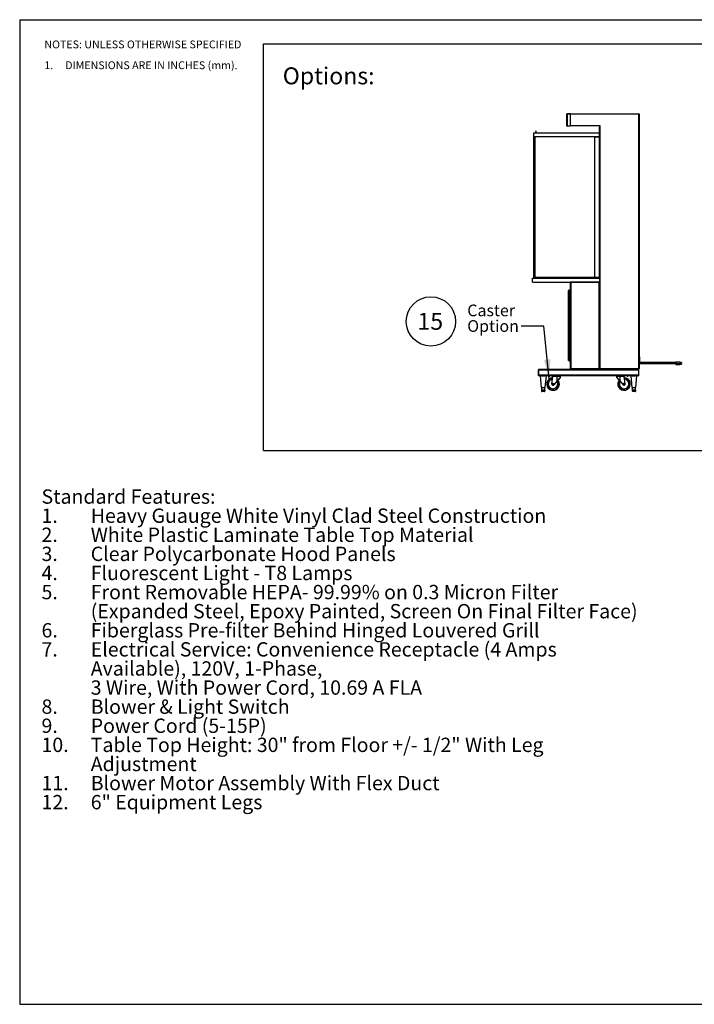
# Paper-space layout 'Sheet2' of a CAD drawing. Units: inches. Extents: x 0.3 to 10.6, y 0.4 to 8.2.
# Drawn here: x 0.3 to 5.7, y 0.4 to 8.2 of the extents above; entities that cross this region are included whole.
import ezdxf

# ---------------------------------------------------------------- set-up
doc = ezdxf.new("R2010")
doc.units = ezdxf.units.IN
doc.header["$MEASUREMENT"] = 0
doc.layers.add('REF00BDR', color=5, linetype='Continuous')
doc.layers.add('SLD-0', color=179, linetype='Continuous')
doc.styles.add('SLDTEXTSTYLE0', font='TXT', dxfattribs={"width": 0.7})
doc.styles.add('SLDTEXTSTYLE3', font='TXT', dxfattribs={"width": 0.75})
doc.styles.add('SLDTEXTSTYLE5', font='TXT', dxfattribs={"width": 0.689189})
doc.dimstyles.new('SLDDIMSTYLE2', dxfattribs={"dimtxt": 0.18, "dimasz": 0.156, "dimexe": 0, "dimexo": 0.0625, "dimgap": 0, "dimtad": 0, "dimtih": 1, "dimtoh": 1, "dimdec": 0, "dimrnd": 1e-09, "dimzin": 0, "dimdsep": 46, "dimlunit": 5, "dimtxsty": 'Standard', "dimsah": 1, "dimcen": 0.09, "dimadec": 0, "dimazin": 0, "dimtfac": 0.156, "dimtdec": 0, "dimtofl": 0, "dimtmove": 0, "dimatfit": 3, "dimfxl": 1, "dimfrac": 2, "dimtolj": 1, "dimtzin": 0, "dimarcsym": 0})

# ---------------------------------------------------------------- blocks, each defined once
blk = doc.blocks.new('SW_NOTE_0_20')
at = {"layer": 'SLD-0', "color": 0, "attachment_point": 1, "style": 'SLDTEXTSTYLE0'}
for s, insert, char_height in [('Standard Features:', (0, 0.1477), 0.114583), ('Heavy Guauge White Vinyl Clad Steel Construction', (0.3937, -0.0051), 0.114583), ('1.', (0, -0.0051), 0.11458), ('2.', (0, -0.1578), 0.11458), ('White Plastic Laminate Table Top Material', (0.3937, -0.1578), 0.114583), ('3.', (0, -0.3106), 0.11458), ('Clear Polycarbonate Hood Panels', (0.3937, -0.3106), 0.114583), ('4.', (0, -0.4634), 0.11458), ('Fluorescent Light - T8 Lamps', (0.3937, -0.4634), 0.114583), ('5.', (0, -0.6162), 0.11458), ('Front Removable HEPA- 99.99% on 0.3 Micron Filter', (0.3937, -0.6162), 0.114583), ('(Expanded Steel, Epoxy Painted, Screen On Final Filter Face)', (0.3937, -0.769), 0.114583), ('6.', (0, -0.9217), 0.11458), ('Fiberglass Pre-filter Behind Hinged Louvered Grill', (0.3937, -0.9217), 0.114583), ('7.', (0, -1.0745), 0.11458), ('Electrical Service: Convenience Receptacle (4 Amps', (0.3937, -1.0745), 0.114583), ('Available), 120V, 1-Phase,', (0.3937, -1.2273), 0.114583), ('3 Wire, With Power Cord, 10.69 A FLA', (0.3937, -1.3801), 0.114583), ('8.', (0, -1.5328), 0.11458), ('Blower & Light Switch', (0.3937, -1.5328), 0.114583), ('9.', (0, -1.6856), 0.11458), ('Power Cord (5-15P)', (0.3937, -1.6856), 0.114583), ('10.', (0, -1.8384), 0.11458), ('Table Top Height: 30" from Floor +/- 1/2" With Leg', (0.3937, -1.8384), 0.114583), ('Adjustment', (0.3937, -1.9912), 0.11458), ('11.', (0, -2.144), 0.11458), ('Blower Motor Assembly With Flex Duct', (0.3937, -2.144), 0.114583), ('12.', (0, -2.2967), 0.11458), ('6" Equipment Legs', (0.3937, -2.2967), 0.114583)]:
    blk.add_mtext(s, dxfattribs=dict(at, insert=insert, char_height=char_height))
blk = doc.blocks.new('SW_NOTE_0_24')
at = {"layer": 'SLD-0', "color": 0}
blk.add_circle((0.1149, 0.1058), 0.1974, dxfattribs=at)
at = {"layer": 'SLD-0', "color": 0, "insert": (0.11, 0.1746), "char_height": 0.13542, "attachment_point": 2, "style": 'SLDTEXTSTYLE0'}
blk.add_mtext('15', dxfattribs=at)
blk = doc.blocks.new('SW_NOTE_0_29')
at = {"layer": 'REF00BDR', "color": 0, "char_height": 0.0625, "attachment_point": 1}
for s, insert, style in [('NOTES: UNLESS OTHERWISE SPECIFIED', (0, 0.0806), 'SLDTEXTSTYLE3'), ('1.     DIMENSIONS ARE IN INCHES (mm).', (0, -0.0861), 'SLDTEXTSTYLE5')]:
    blk.add_mtext(s, dxfattribs=dict(at, insert=insert, style=style))
blk = doc.blocks.new('SW_NOTE_0_30')
at = {"layer": 'SLD-0', "color": 0, "char_height": 0.09375, "attachment_point": 1, "style": 'SLDTEXTSTYLE0'}
for s, insert in [('Caster', (-0.4324, 0.1721)), ('Option', (-0.4324, 0.0471))]:
    blk.add_mtext(s, dxfattribs=dict(at, insert=insert))

psp = doc.layouts.new('Sheet2')

# ---------------------------------------------------------------- linework, layer by layer
at = {"color": 7, "linetype": 'Continuous', "lineweight": 25}
for p, q in [((4.6833, 7.3792), (4.6833, 7.4729)), ((4.6864, 7.4729), (4.6833, 7.4729)), ((4.6864, 7.4729), (4.6864, 7.4761)), ((4.6864, 7.4761), (4.7146, 7.4761)), ((4.7146, 7.4729), (4.6864, 7.4729)), ((4.6864, 7.4729), (4.6864, 7.3792)), ((4.7146, 7.4761), (4.7146, 7.4729)), ((4.7146, 7.4746), (5.2599, 7.4746)), ((4.7146, 7.3792), (4.7146, 7.4729)), ((5.2599, 7.4714), (4.7146, 7.4714)), ((5.2599, 7.4746), (5.2599, 7.4714)), ((5.2599, 5.4386), (5.2599, 7.4714)), ((5.263, 7.4714), (5.2599, 7.4714)), ((5.263, 7.4714), (5.263, 5.4386)), ((4.4351, 7.3334), (4.4364, 7.3277)), ((4.4364, 7.3277), (4.4364, 7.3214)), ((4.438, 7.3277), (4.4393, 7.3334)), ((4.438, 7.3214), (4.438, 7.3277)), ((4.6833, 7.3792), (4.6864, 7.3792)), ((4.6864, 7.3761), (4.6864, 7.3792)), ((4.6864, 7.3792), (4.7146, 7.3792)), ((4.7146, 7.3761), (4.6864, 7.3761)), ((4.7146, 7.3807), (4.9489, 7.3807)), ((4.7146, 7.3792), (4.7146, 7.3761)), ((4.9474, 7.3776), (4.7146, 7.3776)), ((4.9458, 6.1589), (4.9458, 7.3668)), ((4.9458, 7.3668), (4.9474, 7.3668)), ((4.9474, 6.1589), (4.9474, 7.378)), ((4.9489, 7.3807), (4.9489, 5.4386)), ((4.4208, 6.1589), (4.4208, 7.3214)), ((4.4208, 7.3214), (4.9458, 7.3214)), ((4.4286, 7.2925), (4.9458, 7.2925)), ((4.4286, 7.2925), (4.4286, 6.1668)), ((4.9083, 7.2918), (4.9458, 7.2918)), ((4.9083, 6.1668), (4.9083, 7.2918)), ((4.4099, 6.1589), (4.9474, 6.1589)), ((4.4099, 6.1277), (4.4099, 6.1589)), ((4.4286, 6.1668), (4.9458, 6.1668)), ((4.9474, 6.1277), (4.9474, 6.1589)), ((4.4099, 6.1277), (4.9474, 6.1277)), ((4.7021, 6.0652), (4.7021, 6.0589)), ((4.7021, 6.0652), (4.713, 6.0652)), ((4.713, 5.4386), (4.713, 6.1246)), ((4.7161, 6.1277), (4.7161, 5.4386)), ((4.9442, 6.1277), (4.7161, 6.1277)), ((4.9442, 5.4386), (4.9442, 6.1277)), ((4.9458, 6.1277), (4.9458, 5.4386)), ((4.9474, 5.4386), (4.9474, 6.1277)), ((4.6989, 6.0589), (4.6989, 6.0621)), ((4.6989, 6.0589), (4.7021, 6.0589)), ((4.6989, 5.5058), (4.6989, 6.0589)), ((4.6993, 6.0093), (4.6993, 6.0039)), ((4.7023, 6.0093), (4.6993, 6.0093)), ((4.7023, 6.0039), (4.6993, 6.0039)), ((4.7021, 6.0589), (4.713, 6.0589)), ((4.7023, 6.0093), (4.7023, 6.0039)), ((4.7078, 6.0093), (4.7023, 6.0093)), ((4.7078, 6.0039), (4.7023, 6.0039)), ((4.7078, 6.0093), (4.7083, 6.0093)), ((4.7078, 6.0093), (4.7078, 6.0039)), ((4.7078, 6.0039), (4.7083, 6.0039)), ((4.7083, 6.0388), (4.713, 6.0418)), ((4.7083, 5.8822), (4.7083, 6.0388)), ((4.6993, 5.964), (4.6993, 5.9586)), ((4.6993, 5.964), (4.7023, 5.964)), ((4.6993, 5.9586), (4.7023, 5.9586)), ((4.7023, 5.964), (4.7023, 5.9586)), ((4.7023, 5.964), (4.7078, 5.964)), ((4.7023, 5.9586), (4.7078, 5.9586)), ((4.7078, 5.964), (4.7078, 5.9586)), ((4.7078, 5.964), (4.7083, 5.964)), ((4.7078, 5.9586), (4.7083, 5.9586)), ((4.7083, 5.8822), (4.713, 5.8793)), ((5.2646, 5.5308), (5.263, 5.5308)), ((5.2646, 5.5308), (5.2646, 5.4714)), ((4.6989, 5.5058), (4.7021, 5.5058)), ((4.6989, 5.5027), (4.6989, 5.5058)), ((4.7021, 5.5058), (4.7021, 5.4996)), ((4.7021, 5.5058), (4.713, 5.5058)), ((4.7021, 5.4996), (4.713, 5.4996)), ((4.7161, 5.4386), (4.7139, 5.4364)), ((4.7161, 5.4386), (4.9442, 5.4386)), ((5.2599, 5.4355), (4.7161, 5.4355)), ((4.7177, 5.4293), (4.7177, 5.4355)), ((4.9442, 5.4359), (4.9442, 5.4386)), ((4.9458, 5.4386), (4.9442, 5.4386)), ((4.9442, 5.4359), (4.9489, 5.4359)), ((4.9489, 5.4386), (4.9474, 5.4386)), ((4.9489, 5.4386), (4.9489, 5.4359)), ((4.9489, 5.4386), (5.2599, 5.4386)), ((5.2583, 5.4293), (5.2583, 5.4355)), ((5.263, 5.4386), (5.2599, 5.4386)), ((5.2599, 5.4355), (5.2599, 5.4386)), ((5.263, 5.4714), (5.2646, 5.4714)), ((5.5567, 5.4855), (5.2646, 5.4855)), ((5.2646, 5.4761), (5.5567, 5.4761)), ((5.5567, 5.4775), (5.5567, 5.4871)), ((5.5567, 5.4871), (5.5599, 5.4871)), ((5.5567, 5.4775), (5.5599, 5.4775)), ((5.5567, 5.4722), (5.5567, 5.4775)), ((5.5599, 5.4871), (5.5599, 5.4902)), ((5.5599, 5.4902), (5.588, 5.4902)), ((5.5599, 5.4871), (5.5599, 5.4775)), ((5.588, 5.4871), (5.5599, 5.4871)), ((5.5599, 5.4752), (5.5599, 5.4775)), ((5.5599, 5.4775), (5.588, 5.4775)), ((5.588, 5.4752), (5.5599, 5.4752)), ((5.5599, 5.4752), (5.5599, 5.4699)), ((5.5599, 5.4699), (5.588, 5.4699)), ((5.5599, 5.4691), (5.5599, 5.4699)), ((5.588, 5.4691), (5.5599, 5.4691)), ((5.588, 5.4902), (5.588, 5.4871)), ((5.588, 5.4871), (5.588, 5.4775)), ((5.6017, 5.486), (5.588, 5.486)), ((5.6017, 5.4791), (5.588, 5.4791)), ((5.588, 5.4775), (5.588, 5.4752)), ((5.6017, 5.4758), (5.588, 5.4758)), ((5.588, 5.4752), (5.588, 5.4699)), ((5.588, 5.4722), (5.6017, 5.4722)), ((5.588, 5.4699), (5.588, 5.4691)), ((5.6017, 5.486), (5.6017, 5.4791)), ((5.6017, 5.4758), (5.6017, 5.4722)), ((4.4569, 5.423), (4.4569, 5.4277)), ((4.4569, 5.4277), (4.4583, 5.4277)), ((4.4569, 5.423), (4.4583, 5.423)), ((4.4569, 5.3855), (4.4569, 5.423)), ((4.4569, 5.3808), (4.4569, 5.3855)), ((4.4569, 5.3855), (4.4583, 5.3855)), ((4.4569, 5.3808), (4.4583, 5.3808)), ((4.7177, 5.4293), (4.4583, 5.4293)), ((4.4583, 5.4293), (4.4583, 5.4246)), ((5.2583, 5.4246), (4.4583, 5.4246)), ((4.4583, 5.4246), (4.4583, 5.3839)), ((5.2583, 5.3839), (4.4583, 5.3839)), ((4.4583, 5.3839), (4.4583, 5.3793)), ((4.482, 5.3793), (4.4583, 5.3793)), ((4.4708, 5.3788), (4.4802, 5.2855)), ((4.482, 5.3793), (4.4958, 5.3793)), ((4.4958, 5.3793), (4.5097, 5.3793)), ((4.5982, 5.3793), (4.5097, 5.3793)), ((4.5114, 5.2855), (4.5208, 5.3788)), ((4.5418, 5.3793), (4.5418, 5.378)), ((4.5435, 5.3768), (4.5436, 5.3768)), ((4.5453, 5.3768), (4.5453, 5.3764)), ((4.5463, 5.3764), (4.5463, 5.3768)), ((4.5481, 5.3768), (4.5481, 5.3768)), ((4.5498, 5.378), (4.5498, 5.3793)), ((4.5645, 5.315), (4.5733, 5.3731)), ((4.5697, 5.3635), (4.5712, 5.3731)), ((4.5719, 5.3761), (4.5738, 5.3761)), ((4.5981, 5.3731), (4.5733, 5.3731)), ((4.5738, 5.3761), (4.5981, 5.3761)), ((4.5849, 5.3769), (4.5841, 5.3761)), ((4.5856, 5.3793), (4.5849, 5.3785)), ((4.5849, 5.3785), (4.5849, 5.3769)), ((4.6317, 5.3785), (4.5849, 5.3785)), ((4.5849, 5.3769), (4.6317, 5.3769)), ((4.6082, 5.3761), (4.5981, 5.3761)), ((4.5982, 5.3793), (4.6184, 5.3793)), ((4.6325, 5.3761), (4.6082, 5.3761)), ((4.6082, 5.3384), (4.6082, 5.3741)), ((4.6333, 5.3741), (4.6082, 5.3741)), ((5.0982, 5.3793), (4.6184, 5.3793)), ((4.6317, 5.3785), (4.631, 5.3793)), ((4.6317, 5.3769), (4.6317, 5.3785)), ((4.6325, 5.3761), (4.6317, 5.3769)), ((4.6333, 5.3666), (4.6333, 5.3741)), ((4.6333, 5.3668), (4.6333, 5.3741)), ((5.2583, 5.4293), (4.7177, 5.4293)), ((5.0833, 5.3668), (5.0833, 5.3741)), ((5.1083, 5.3741), (5.0833, 5.3741)), ((5.1083, 5.3384), (5.0833, 5.3668)), ((5.0849, 5.3769), (5.0841, 5.3761)), ((5.1083, 5.3761), (5.0841, 5.3761)), ((5.0856, 5.3793), (5.0849, 5.3785)), ((5.0849, 5.3785), (5.0849, 5.3769)), ((5.1317, 5.3785), (5.0849, 5.3785)), ((5.0849, 5.3769), (5.1317, 5.3769)), ((5.0982, 5.3793), (5.1184, 5.3793)), ((5.1083, 5.3741), (5.1083, 5.3761)), ((5.1184, 5.3761), (5.1083, 5.3761)), ((5.1083, 5.3741), (5.1083, 5.3384)), ((5.207, 5.3793), (5.1184, 5.3793)), ((5.1184, 5.3731), (5.1184, 5.3761)), ((5.1184, 5.3761), (5.1427, 5.3761)), ((5.1431, 5.3731), (5.1184, 5.3731)), ((5.1317, 5.3785), (5.131, 5.3793)), ((5.1317, 5.3769), (5.1317, 5.3785)), ((5.1325, 5.3761), (5.1317, 5.3769)), ((5.1427, 5.3761), (5.1431, 5.3731)), ((5.152, 5.315), (5.1431, 5.3731)), ((5.1668, 5.3793), (5.1668, 5.378)), ((5.1685, 5.3768), (5.1686, 5.3768)), ((5.1703, 5.3768), (5.1703, 5.3764)), ((5.1713, 5.3764), (5.1713, 5.3768)), ((5.1731, 5.3768), (5.1731, 5.3768)), ((5.1748, 5.378), (5.1748, 5.3793)), ((5.1958, 5.3788), (5.2052, 5.2855)), ((5.207, 5.3793), (5.2208, 5.3793)), ((5.2208, 5.3793), (5.2347, 5.3793)), ((5.2583, 5.3793), (5.2347, 5.3793)), ((5.2364, 5.2855), (5.2458, 5.3788)), ((5.2583, 5.4293), (5.2583, 5.4246)), ((5.2583, 5.4277), (5.2598, 5.4277)), ((5.2583, 5.4246), (5.2583, 5.3839)), ((5.2583, 5.423), (5.2598, 5.423)), ((5.2583, 5.3855), (5.2598, 5.3855)), ((5.2583, 5.3839), (5.2583, 5.3793)), ((5.2583, 5.3808), (5.2598, 5.3808)), ((5.2598, 5.423), (5.2598, 5.4277)), ((5.2598, 5.3855), (5.2598, 5.423)), ((5.2598, 5.3808), (5.2598, 5.3855)), ((4.4802, 5.2855), (4.5114, 5.2855)), ((4.4817, 5.2855), (4.4817, 5.2644)), ((4.5099, 5.2644), (4.5099, 5.2855)), ((4.5738, 5.3043), (4.5738, 5.3043)), ((4.6082, 5.3384), (4.5808, 5.3074)), ((4.6082, 5.3384), (4.5808, 5.3074)), ((4.5808, 5.3074), (4.5808, 5.3074)), ((5.1083, 5.3384), (5.1357, 5.3074)), ((5.2052, 5.2855), (5.2364, 5.2855)), ((5.2067, 5.2855), (5.2067, 5.2644)), ((5.2349, 5.2644), (5.2349, 5.2855)), ((4.4836, 5.2636), (4.4825, 5.2636)), ((4.4827, 5.2636), (4.4827, 5.255)), ((4.4828, 5.2636), (4.4828, 5.255)), ((4.4844, 5.2543), (4.4835, 5.2543)), ((4.4835, 5.2543), (4.4835, 5.2543)), ((4.4836, 5.2636), (4.4851, 5.2636)), ((4.4836, 5.255), (4.4836, 5.2636)), ((4.4836, 5.255), (4.4852, 5.255)), ((4.4844, 5.2644), (4.4943, 5.2644)), ((4.4856, 5.2543), (4.4844, 5.2543)), ((4.4944, 5.2636), (4.4851, 5.2636)), ((4.4852, 5.2636), (4.4852, 5.255)), ((4.4852, 5.255), (4.4942, 5.255)), ((4.4946, 5.2543), (4.4856, 5.2543)), ((4.4942, 5.255), (4.4942, 5.2636)), ((4.4942, 5.255), (4.4974, 5.255)), ((4.4944, 5.2636), (4.4972, 5.2636)), ((4.497, 5.2543), (4.4946, 5.2543)), ((4.506, 5.2543), (4.497, 5.2543)), ((4.5066, 5.2636), (4.4972, 5.2636)), ((4.4973, 5.2644), (4.5072, 5.2644)), ((4.4974, 5.2636), (4.4974, 5.255)), ((4.4974, 5.255), (4.5064, 5.255)), ((4.5072, 5.2543), (4.506, 5.2543)), ((4.5064, 5.255), (4.5064, 5.2636)), ((4.5064, 5.255), (4.508, 5.255)), ((4.5066, 5.2636), (4.508, 5.2636)), ((4.5074, 5.2543), (4.5072, 5.2543)), ((4.5081, 5.2543), (4.5074, 5.2543)), ((4.508, 5.2636), (4.508, 5.255)), ((4.5091, 5.2636), (4.508, 5.2636)), ((4.5089, 5.255), (4.5089, 5.2636)), ((4.5728, 5.2636), (4.5739, 5.2636)), ((4.5739, 5.2636), (4.574, 5.2636)), ((4.574, 5.2636), (4.5754, 5.2636)), ((5.2086, 5.2636), (5.2075, 5.2636)), ((5.2086, 5.2636), (5.2101, 5.2636)), ((5.2086, 5.255), (5.2086, 5.2636)), ((5.2086, 5.255), (5.2102, 5.255)), ((5.2094, 5.2644), (5.2193, 5.2644)), ((5.2106, 5.2543), (5.2094, 5.2543)), ((5.2194, 5.2636), (5.2101, 5.2636)), ((5.2102, 5.2636), (5.2102, 5.255)), ((5.2102, 5.255), (5.2192, 5.255)), ((5.2196, 5.2543), (5.2106, 5.2543)), ((5.2192, 5.255), (5.2192, 5.2636)), ((5.2192, 5.255), (5.2224, 5.255)), ((5.2194, 5.2636), (5.2222, 5.2636)), ((5.222, 5.2543), (5.2196, 5.2543)), ((5.231, 5.2543), (5.222, 5.2543)), ((5.2316, 5.2636), (5.2222, 5.2636)), ((5.2223, 5.2644), (5.2322, 5.2644)), ((5.2224, 5.2636), (5.2224, 5.255)), ((5.2224, 5.255), (5.2314, 5.255)), ((5.2322, 5.2543), (5.231, 5.2543)), ((5.2314, 5.255), (5.2314, 5.2636)), ((5.2314, 5.255), (5.233, 5.255)), ((5.2316, 5.2636), (5.233, 5.2636)), ((5.233, 5.2636), (5.233, 5.255)), ((5.2341, 5.2636), (5.233, 5.2636))]:
    psp.add_line(p, q, dxfattribs=at)
at = {"color": 8, "linetype": 'Continuous', "lineweight": 25}
for p, q in [((4.7021, 6.0589), (4.7021, 6.0093)), ((4.7021, 6.0039), (4.7021, 5.964)), ((4.7021, 5.9586), (4.7021, 5.5058)), ((4.4958, 5.3788), (4.4708, 5.3788)), ((4.5208, 5.3788), (4.4958, 5.3788)), ((4.5498, 5.378), (4.5418, 5.378)), ((4.5497, 5.3776), (4.5419, 5.3776)), ((4.5733, 5.3731), (4.5712, 5.3731)), ((5.1748, 5.378), (5.1668, 5.378)), ((5.1747, 5.3776), (5.1669, 5.3776)), ((5.2208, 5.3788), (5.1958, 5.3788)), ((5.2458, 5.3788), (5.2208, 5.3788)), ((4.4817, 5.2644), (4.4829, 5.2644)), ((4.4827, 5.255), (4.4828, 5.255)), ((4.4828, 5.255), (4.4836, 5.255)), ((4.508, 5.255), (4.5089, 5.255)), ((4.5087, 5.2644), (4.5099, 5.2644)), ((5.2067, 5.2644), (5.2079, 5.2644)), ((5.2337, 5.2644), (5.2349, 5.2644))]:
    psp.add_line(p, q, dxfattribs=at)
at = {"color": 8, "linetype": 'Continuous', "lineweight": 25, "flags": 128}
for points in [[(4.6079, 5.33), (4.6061, 5.3333), (4.6051, 5.3349)], [(5.1087, 5.33), (5.1104, 5.3333), (5.1114, 5.3349)]]:
    psp.add_lwpolyline(points, dxfattribs=at)
at = {"color": 7, "linetype": 'Continuous', "lineweight": 25, "flags": 128}
psp.add_lwpolyline([(4.5733, 5.2636), (4.5733, 5.2636), (4.5728, 5.2636)], dxfattribs=at)
at = {"color": 7, "linetype": 'Continuous', "lineweight": 25}
for centre, radius in [((4.5738, 5.3136), 0.0055), ((4.5738, 5.3136), 0.00469), ((5.1427, 5.3136), 0.0055), ((5.1427, 5.3136), 0.00469)]:
    psp.add_circle(centre, radius, dxfattribs=at)
for centre, radius, start, end in [((4.6864, 7.4729), 0.00313, 90, 180), ((5.2599, 7.4714), 0.00313, 0, 90), ((4.4372, 7.3339), 0.00219, 346.75403, 193.24597), ((4.6864, 7.3792), 0.00313, 180, 270), ((4.7021, 6.0621), 0.00312, 90, 180), ((4.7161, 6.1246), 0.00312, 90, 180), ((4.7021, 5.5027), 0.00312, 180, 270), ((4.7161, 5.4386), 0.00313, 180, 225), ((4.7161, 5.4386), 0.00313, 225, 270), ((5.2599, 5.4386), 0.00313, 270, 0), ((5.5599, 5.4871), 0.00312, 90, 180), ((5.5595, 5.478), 0.00281, 189.69, 277.17271), ((5.5595, 5.4727), 0.00281, 189.69, 277.17271), ((5.5599, 5.4722), 0.00313, 180, 270), ((4.4712, 5.3789), 0.000375, 90, 185.71059), ((4.5204, 5.3789), 0.000375, 354.28941, 90), ((4.5739, 5.3136), 0.05, 92.26126, 25.75069), ((4.5422, 5.378), 0.000375, 180, 233.83324), ((4.5458, 5.3829), 0.00656, 233.83324, 249.81444), ((4.5458, 5.383), 0.00658, 249.9932, 265.56833), ((4.5458, 5.3848), 0.00797, 266.57921, 273.42079), ((4.5458, 5.383), 0.00658, 274.43167, 290.0068), ((4.5458, 5.3829), 0.00656, 290.18556, 306.16676), ((4.5495, 5.378), 0.000375, 306.16676, 0), ((4.7237, 5.3739), 0.1256, 178.9732, 180.34223), ((4.9935, 5.3742), 0.3853, 179.7119, 180.01718), ((4.6303, 5.3741), 0.003, 0, 43.18342), ((4.6303, 5.3741), 0.003, 359.99992, 43.1828), ((5.0863, 5.3741), 0.003, 136.81658, 180), ((5.1427, 5.3136), 0.05, 154.24898, 87.82), ((5.1672, 5.378), 0.000375, 180, 233.83324), ((5.1708, 5.3829), 0.00656, 233.83324, 249.81444), ((5.1708, 5.383), 0.00658, 249.9932, 265.56833), ((5.1708, 5.3848), 0.00797, 266.57921, 273.42079), ((5.1708, 5.383), 0.00658, 274.43167, 290.0068), ((5.1708, 5.3829), 0.00656, 290.18556, 306.16676), ((5.1745, 5.378), 0.000375, 306.16676, 0), ((5.1962, 5.3789), 0.000375, 90, 185.71059), ((5.2454, 5.3789), 0.000375, 354.28941, 90), ((4.5738, 5.3136), 0.00937, 171.37217, 318.57792), ((4.5738, 5.3136), 0.00937, 270.00008, 318.57849), ((4.574, 5.3136), 0.05, 270.00078, 25.75115), ((4.5752, 5.3136), 0.05, 270.21466, 25.78782), ((4.574, 5.3136), 0.05, 25.75061, 37.95324), ((4.5739, 5.3136), 0.05, 25.75061, 37.81621), ((4.5751, 5.3137), 0.05, 25.63833, 38.61457), ((5.1427, 5.3136), 0.05, 142.22912, 154.24898), ((5.1427, 5.3136), 0.00938, 221.4222, 8.62693), ((4.4825, 5.2644), 0.00075, 180, 270), ((4.4835, 5.255), 0.00075, 180, 270), ((4.4835, 5.255), 0.000741, 179.33628, 269.32054), ((4.4837, 5.2644), 0.00072, 177.55756, 267.32908), ((4.4844, 5.255), 0.00075, 180, 270), ((4.4851, 5.2643), 0.00069, 174.57379, 263.27579), ((4.4858, 5.2549), 0.000671, 167.90524, 245.22486), ((4.4949, 5.2549), 0.000671, 167.90524, 245.22486), ((4.4961, 5.2642), 0.00182, 174.16601, 198.03749), ((4.4967, 5.2549), 0.000671, 294.77514, 12.09476), ((4.4955, 5.2642), 0.00182, 341.96251, 5.83399), ((4.5058, 5.2549), 0.000671, 294.77514, 12.09476), ((4.5065, 5.2643), 0.00069, 276.72421, 5.42621), ((4.5072, 5.255), 0.00075, 270, 0), ((4.5079, 5.2644), 0.00072, 272.67092, 2.44244), ((4.5081, 5.255), 0.00075, 270, 0), ((4.5091, 5.2644), 0.00075, 270, 0), ((5.2075, 5.2644), 0.00075, 180, 270), ((5.2087, 5.2644), 0.00072, 177.55756, 267.32908), ((5.2094, 5.255), 0.00075, 180, 270), ((5.2101, 5.2643), 0.00069, 174.57379, 263.27579), ((5.2108, 5.2549), 0.000671, 167.90524, 245.22486), ((5.2199, 5.2549), 0.000671, 167.90524, 245.22486), ((5.2211, 5.2642), 0.00182, 174.16601, 198.03749), ((5.2217, 5.2549), 0.000671, 294.77514, 12.09476), ((5.2205, 5.2642), 0.00182, 341.96251, 5.83399), ((5.2308, 5.2549), 0.000671, 294.77514, 12.09476), ((5.2315, 5.2643), 0.00069, 276.72421, 5.42621), ((5.2322, 5.255), 0.00075, 270, 0), ((5.2329, 5.2644), 0.00072, 272.67092, 2.44244), ((5.2341, 5.2644), 0.00075, 270, 0)]:
    psp.add_arc(centre, radius, start, end, dxfattribs=at)
at = {"color": 8, "linetype": 'Continuous', "lineweight": 25}
for centre, radius, start, end in [((4.5738, 5.3136), 0.0475, 92.82374, 25.75071), ((5.1427, 5.3136), 0.0475, 154.24898, 87.24381), ((4.5738, 5.3136), 0.0378, 95.83103, 25.75073), ((4.5738, 5.3136), 0.0475, 25.75061, 37.23059), ((5.1427, 5.3136), 0.0475, 142.80531, 154.24898), ((5.1427, 5.3136), 0.0378, 154.24898, 84.25512), ((4.5074, 5.2547), 0.000399, 271.60085, 316.19469)]:
    psp.add_arc(centre, radius, start, end, dxfattribs=at)
at = {"color": 7, "linetype": 'Continuous', "lineweight": 25}
for centre, major_axis, ratio, start_param, end_param in [((4.5715, 5.3731), (0.00046, 0.003), 0.096314, 0.01468, 1.585476), ((4.5733, 5.3731), (0.00046, 0.003), 0.00584, 0.000886, 1.571682), ((4.6083, 5.3384), (0.025, 0.0283), 0.002964, 0.002615, 1.573411), ((4.6083, 5.3384), (0.0225, 0.0255), 0.002964, 0.002615, 1.573411), ((4.6083, 5.3384), (0.025, 0.0283), 0.002964, 4.920945, 6.2858), ((4.6083, 5.3384), (0.0225, 0.0255), 0.002964, 4.944587, 6.2858), ((4.6083, 5.3384), (0.0225, 0.0255), 0.048999, 4.96496, 6.227674), ((4.6083, 5.3384), (0.025, 0.0283), 0.048999, 4.938147, 6.227674)]:
    psp.add_ellipse(centre, major_axis=major_axis, ratio=ratio, start_param=start_param, end_param=end_param, dxfattribs=at)
for points, knots in [([(4.9474, 7.378), (4.9474, 7.3781), (4.9474, 7.3782), (4.9474, 7.3783), (4.9475, 7.3784), (4.9476, 7.3788), (4.9478, 7.379), (4.9481, 7.3795), (4.9482, 7.3797), (4.9485, 7.3801), (4.9486, 7.3802), (4.9488, 7.3804), (4.9488, 7.3806), (4.9489, 7.3807)], [0, 0, 0, 0, 0.125, 0.125, 0.25, 0.25, 0.5, 0.5, 0.75, 0.75, 0.875, 0.875, 1, 1, 1, 1]), ([(4.9458, 5.4386), (4.9458, 5.4383), (4.9458, 5.438), (4.9458, 5.4376), (4.9458, 5.4375), (4.9457, 5.4372), (4.9457, 5.437), (4.9455, 5.4368), (4.9455, 5.4366), (4.9453, 5.4364), (4.9452, 5.4363), (4.945, 5.4361), (4.9448, 5.436), (4.9445, 5.436), (4.9444, 5.4359), (4.9442, 5.4359)], [0, 0, 0, 0, 0.25, 0.25, 0.375, 0.375, 0.5, 0.5, 0.625, 0.625, 0.75, 0.75, 0.875, 0.875, 1, 1, 1, 1]), ([(4.9489, 5.4359), (4.9488, 5.4359), (4.9486, 5.436), (4.9484, 5.436), (4.9482, 5.4361), (4.9479, 5.4364), (4.9477, 5.4366), (4.9475, 5.437), (4.9475, 5.4372), (4.9474, 5.4375), (4.9474, 5.4376), (4.9474, 5.438), (4.9474, 5.4383), (4.9474, 5.4386)], [0, 0, 0, 0, 0.125, 0.125, 0.25, 0.25, 0.5, 0.5, 0.625, 0.625, 0.75, 0.75, 1, 1, 1, 1]), ([(4.6082, 5.3741), (4.6072, 5.374), (4.6049, 5.3739), (4.6016, 5.3733), (4.5991, 5.3732), (4.5981, 5.3731)], [0, 0, 0, 0, 0.275897, 0.69989, 1, 1, 1, 1]), ([(5.1184, 5.3731), (5.1173, 5.3732), (5.1149, 5.3733), (5.1116, 5.3739), (5.1092, 5.374), (5.1083, 5.3741)], [0, 0, 0, 0, 0.30011, 0.724103, 1, 1, 1, 1]), ([(4.4829, 5.2644), (4.483, 5.2644), (4.4833, 5.2644), (4.4838, 5.2643), (4.4843, 5.2644), (4.4844, 5.2644)], [0, 0, 0, 0, 0.09272, 0.810634, 1, 1, 1, 1]), ([(4.4943, 5.2644), (4.4944, 5.2644), (4.4952, 5.2644), (4.4962, 5.2643), (4.4971, 5.2644), (4.4973, 5.2644)], [0, 0, 0, 0, 0.09272, 0.810634, 1, 1, 1, 1]), ([(4.5072, 5.2644), (4.5072, 5.2644), (4.5077, 5.2644), (4.5082, 5.2643), (4.5086, 5.2644), (4.5087, 5.2644)], [0, 0, 0, 0, 0.09272, 0.810634, 1, 1, 1, 1]), ([(5.2079, 5.2644), (5.208, 5.2644), (5.2083, 5.2644), (5.2088, 5.2643), (5.2093, 5.2644), (5.2094, 5.2644)], [0, 0, 0, 0, 0.09272, 0.810634, 1, 1, 1, 1]), ([(5.2193, 5.2644), (5.2194, 5.2644), (5.2202, 5.2644), (5.2212, 5.2643), (5.2221, 5.2644), (5.2223, 5.2644)], [0, 0, 0, 0, 0.09272, 0.810634, 1, 1, 1, 1]), ([(5.2322, 5.2644), (5.2322, 5.2644), (5.2327, 5.2644), (5.2332, 5.2643), (5.2336, 5.2644), (5.2337, 5.2644)], [0, 0, 0, 0, 0.09272, 0.810634, 1, 1, 1, 1])]:
    psp.add_open_spline(points, degree=3, knots=knots, dxfattribs=at)
at = {"layer": 'REF00BDR'}
for p, q in [((0.3075, 8.2278), (10.5703, 8.2278)), ((0.3075, 8.2278), (0.3075, 0.3511)), ((0.3075, 0.3511), (10.5703, 0.3511))]:
    psp.add_line(p, q, dxfattribs=at)
at = {"layer": 'SLD-0'}
for p, q in [((2.2578, 4.7817), (2.2578, 8.0359)), ((2.2578, 8.0359), (10.0777, 8.0359)), ((2.2578, 4.7817), (10.0777, 4.7817))]:
    psp.add_line(p, q, dxfattribs=at)

# ---------------------------------------------------------------- block references
at = {"layer": 'REF00BDR'}
psp.add_blockref('SW_NOTE_0_29', (0.505, 7.9807), dxfattribs=at)
at = {"layer": 'SLD-0'}
for name, p in [('SW_NOTE_0_24', (3.4822, 5.708)), ('SW_NOTE_0_30', (4.3203, 5.777))]:
    psp.add_blockref(name, p, dxfattribs=at)
at = {"layer": 'SLD-0', "color": 7}
psp.add_blockref('SW_NOTE_0_20', (0.4821, 4.3224), dxfattribs=at)

# ---------------------------------------------------------------- texts
at = {"layer": 'SLD-0', "insert": (2.4119, 7.8463), "char_height": 0.13542, "attachment_point": 1, "style": 'SLDTEXTSTYLE0'}
psp.add_mtext('Options:', dxfattribs=at)

# ---------------------------------------------------------------- leaders
at = {"layer": 'SLD-0'}
psp.add_leader([(4.5434, 5.3533), (4.5003, 5.777), (4.3203, 5.777)], dimstyle='SLDDIMSTYLE2', dxfattribs=at)

doc.saveas('drawing.dxf')
